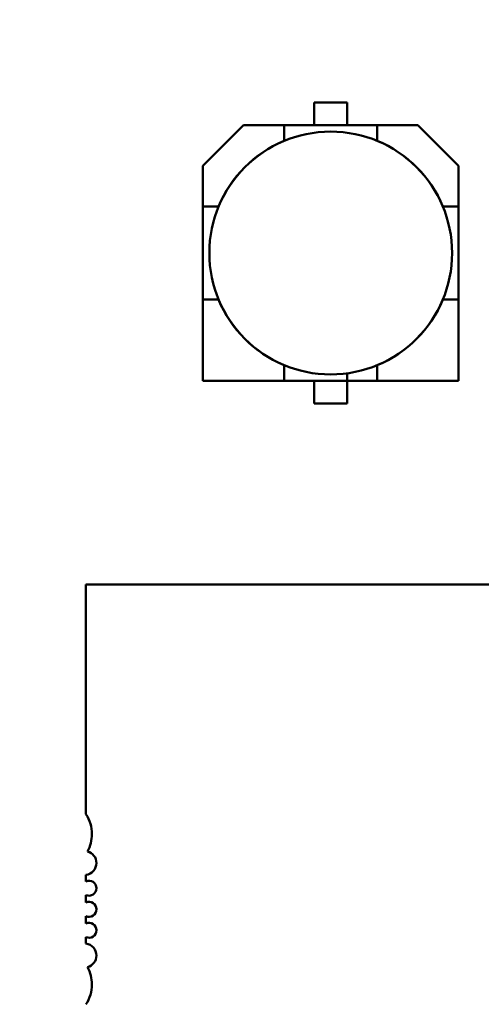
# Model space of a CAD drawing. Units: inches. Extents: x 2 to 108, y 1 to 84.
# Drawn here: x 25 to 26, y 43 to 45 of the extents above; entities that cross this region are included whole.
import ezdxf

# ---------------------------------------------------------------- set-up
doc = ezdxf.new("R2010")
doc.units = ezdxf.units.IN
doc.header["$LTSCALE"] = 5
doc.header["$MEASUREMENT"] = 0
doc.layers.add('Dimension (ANSI)', color=7, linetype='Continuous', lineweight=25)
doc.layers.add('Visible (ANSI)', color=7, linetype='Continuous', lineweight=50)
doc.styles.add('Note Text (ANSI)', font='tahoma.ttf')
doc.dimstyles.new('Default (ANSI)', dxfattribs={"dimscale": 5, "dimtxt": 0.12, "dimasz": 0.098425, "dimexe": 0.125, "dimexo": 0.0625, "dimgap": 0.031496, "dimtad": 0, "dimtih": 1, "dimtoh": 1, "dimrnd": 1e-08, "dimzin": 0, "dimdsep": 46, "dimtxsty": 'Note Text (ANSI)', "dimcen": 0.09, "dimdle": 0.393701, "dimclrd": 256, "dimclre": 256, "dimclrt": 256, "dimadec": 0, "dimazin": 1, "dimtfac": 1, "dimtofl": 0, "dimtmove": 0, "dimatfit": 3, "dimfxl": 1, "dimtolj": 1, "dimtzin": 4, "dimlwd": -1, "dimlwe": -1, "dimarcsym": 0})

# ---------------------------------------------------------------- blocks, each defined once
blk = doc.blocks.new('*D36')
at = {"layer": 'Defpoints', "color": 0, "transparency": 16777216}
for p in [(21.4193, 56.5247), (26.5153, 56.5247), (26.5133, 37.7747)]:
    blk.add_point(p, dxfattribs=at)
at = {"layer": 'Dimension (ANSI)', "transparency": 16777216}
for p, q in [((26.2028, 56.5247), (20.7943, 56.5247)), ((21.4193, 56.0326), (21.4193, 50.0691)), ((21.4193, 38.2669), (21.4193, 49.1267)), ((26.2008, 37.7747), (20.7943, 37.7747))]:
    blk.add_line(p, q, dxfattribs=at)
for points in [[(21.3373, 56.0326), (21.5013, 56.0326), (21.4193, 56.5247)], [(21.3373, 38.2669), (21.5013, 38.2669), (21.4193, 37.7747)]]:
    blk.add_solid(points, dxfattribs=at)
at = {"layer": 'Dimension (ANSI)', "transparency": 16777216, "insert": (20.4605, 49.9116), "char_height": 0.6, "attachment_point": 1, "style": 'Note Text (ANSI)'}
blk.add_mtext('\\A1;18.75', dxfattribs=at)

msp = doc.modelspace()

# ---------------------------------------------------------------- linework, layer by layer
at = {"layer": 'Visible (ANSI)'}
for p, q in [((25.5903, 44.4722), (25.5903, 44.5017)), ((25.5903, 44.5017), (25.6333, 44.5017)), ((25.6333, 44.5017), (25.5903, 44.5017)), ((25.6333, 44.5017), (25.6333, 44.4722)), ((25.4444, 44.419), (25.4976, 44.4722)), ((25.4976, 44.4722), (25.4444, 44.419)), ((25.5509, 44.4722), (25.4976, 44.4722)), ((25.4976, 44.4722), (25.5509, 44.4722)), ((25.6727, 44.4722), (25.5509, 44.4722)), ((25.5509, 44.4722), (25.5509, 44.4517)), ((25.726, 44.4722), (25.6727, 44.4722)), ((25.6727, 44.4722), (25.726, 44.4722)), ((25.6727, 44.4517), (25.6727, 44.4722)), ((25.726, 44.4722), (25.7793, 44.419)), ((25.4444, 44.3656), (25.4444, 44.419)), ((25.4444, 44.419), (25.4444, 44.3656)), ((25.7793, 44.419), (25.7793, 44.3656)), ((25.7793, 44.3656), (25.7793, 44.419)), ((25.4648, 44.3656), (25.4444, 44.3656)), ((25.4444, 44.3656), (25.4444, 44.2438)), ((25.4444, 44.3656), (25.4648, 44.3656)), ((25.7793, 44.3656), (25.7588, 44.3656)), ((25.7793, 44.2438), (25.7793, 44.3656)), ((25.4648, 44.2438), (25.4444, 44.2438)), ((25.4444, 44.2438), (25.4444, 44.1373)), ((25.4444, 44.2438), (25.4444, 44.1373)), ((25.7793, 44.2438), (25.7588, 44.2438)), ((25.7793, 44.1373), (25.7793, 44.2438)), ((25.7793, 44.1373), (25.7793, 44.2438)), ((25.5509, 44.1373), (25.5509, 44.1577)), ((25.5509, 44.1373), (25.5509, 44.1577)), ((25.6727, 44.1577), (25.6727, 44.1373)), ((25.6333, 44.1373), (25.6333, 44.1472)), ((25.4444, 44.1373), (25.5509, 44.1373)), ((25.4444, 44.1373), (25.5509, 44.1373)), ((25.5509, 44.1373), (25.6727, 44.1373)), ((25.5903, 44.1077), (25.5903, 44.1373)), ((25.6333, 44.1373), (25.6333, 44.1077)), ((25.6333, 44.1077), (25.6333, 44.1373)), ((25.6727, 44.1373), (25.7793, 44.1373)), ((25.6727, 44.1373), (25.7793, 44.1373)), ((25.6333, 44.1077), (25.5903, 44.1077)), ((25.5903, 44.1077), (25.6333, 44.1077)), ((25.2912, 43.8704), (26.7085, 43.8704)), ((25.2912, 43.5697), (25.2912, 43.8704)), ((25.2912, 43.4817), (25.2912, 43.4903)), ((25.2912, 43.4542), (25.2912, 43.4638)), ((25.2912, 43.4266), (25.2912, 43.4362)), ((25.2912, 43.4002), (25.2912, 43.4087))]:
    msp.add_line(p, q, dxfattribs=at)
msp.add_circle((25.6118, 44.3047), 0.159, dxfattribs=at)
for centre, radius, start, end in [((25.6118, 44.3047), 0.1591, 112.5043, 157.4957), ((25.6118, 44.3047), 0.1591, 22.5043, 67.4957), ((25.6118, 44.3047), 0.1591, 202.5043, 247.4957), ((25.6118, 44.3047), 0.1591, 202.5043, 247.4957), ((25.6118, 44.3047), 0.1591, 292.5043, 337.4957), ((25.6118, 44.3047), 0.1591, 292.5043, 337.4957), ((25.2518, 43.5436), 0.0472, 0, 33.4765), ((25.2518, 43.5436), 0.0472, 331.3644, 0), ((25.2892, 43.5058), 0.0157, 0, 75.1447), ((25.2892, 43.5058), 0.0157, 277.2028, 0), ((25.2951, 43.4728), 0.0098, 0, 113.6867), ((25.2951, 43.4728), 0.0098, 246.3133, 0), ((25.2951, 43.4452), 0.0098, 0, 113.6867), ((25.2951, 43.4452), 0.0098, 246.3133, 0), ((25.2951, 43.4177), 0.0098, 0, 113.6867), ((25.2951, 43.4177), 0.0098, 246.3133, 0), ((25.2892, 43.3846), 0.0157, 0, 82.7972), ((25.2892, 43.3846), 0.0157, 284.8553, 0), ((25.2518, 43.3468), 0.0472, 0, 28.6356), ((25.2518, 43.3468), 0.0472, 326.5235, 0)]:
    msp.add_arc(centre, radius, start, end, dxfattribs=at)

# ---------------------------------------------------------------- dimensions: what is measured, and where the dimension line sits
at = {"layer": 'Dimension (ANSI)'}
dim = msp.add_linear_dim(base=(21.4193, 56.5247), p1=(26.5133, 37.7747), p2=(26.5153, 56.5247), angle=90, dimstyle='Default (ANSI)', override={"dimgap": 0.031496, "dimdec": 2, "dimtol": 0, "dimlim": 0, "dimtp": 0, "dimtm": 0, "dimtdec": 2, "dimatfit": 1}, dxfattribs=at)
dim.commit()
dim.dimension.update_dxf_attribs({"geometry": '*D36', "text_midpoint": (21.4193, 49.5979), "dimtype": 160})

doc.saveas('drawing.dxf')
